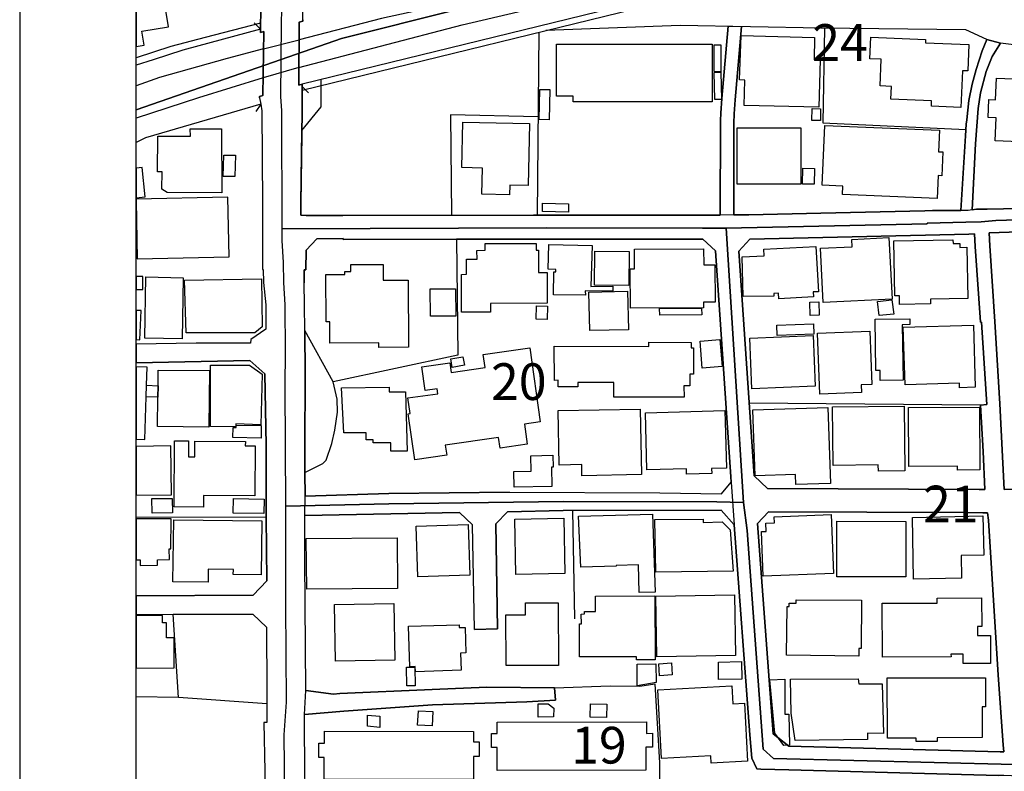
# Model space of a CAD drawing. Extents: x -10 to 410, y -24 to 273.
# Drawn here: x -10 to 74, y 126 to 191 of the extents above; entities that cross this region are included whole.
import ezdxf

# ---------------------------------------------------------------- set-up
doc = ezdxf.new("R2010")
doc.units = 0
doc.linetypes.add('AI9-LType1', pattern=[4.233333, 4.233333])
for name, color, linetype in [('02_GAIKU_POLY', 6, 'Continuous'), ('05_DM_LINE', 7, 'Continuous'), ('06_HOUSE_POLY', 160, 'Continuous'), ('08_ROAD_LINE', 3, 'Continuous'), ('09_ROAD_POLY', 5, 'Continuous'), ('10_KIDO_LINE', 2, 'Continuous'), ('印刷レイアウト', 1, 'Continuous'), ('印刷用フレーム', 1, 'Continuous'), ('背景', 3, 'Continuous')]:
    doc.layers.add(name, color=color, linetype=linetype)
doc.styles.add('STD', font='txt')

msp = doc.modelspace()

# ---------------------------------------------------------------- linework, layer by layer
at = {"layer": '02_GAIKU_POLY', "color": 31, "linetype": 'AI9-LType1'}
for points in [[(-0.352778, 183.180722), (12.096592, 187.494326), (12.129837, 190.509991), (12.14534, 191.865291), (12.100553, 199.638805), (12.220615, 208.959166), (6.607349, 207.752005), (4.595585, 207.052823), (-0.352778, 205.122363)], [(100.20198, 194.322333), (100.853448, 188.244324), (101.442215, 180.607581), (102.334839, 168.880992), (102.36016, 168.736471), (103.223501, 166.673892), (101.389505, 166.467014), (83.824169, 165.966958), (83.578016, 174.005916), (73.415846, 173.697408), (72.145467, 173.584064), (70.837709, 173.548924), (67.521288, 173.466931), (67.520426, 173.408365), (50.277207, 173.045079), (48.244084, 173.033366), (34.854376, 173.056793), (12.182547, 172.974799), (12.165838, 183.095801), (12.060418, 184.322427), (12.096592, 187.494326), (17.272331, 189.287326), (37.227357, 194.34197)], [(37.227357, 194.34197), (17.272331, 189.287326), (12.096592, 187.494326), (12.129837, 190.509991), (12.14534, 191.865291)], [(12.543765, 110.79117), (12.364103, 129.584166), (12.539975, 132.381067), (12.497945, 140.732495), (12.505697, 142.779399), (12.487265, 149.174013), (12.427665, 159.494313), (12.456949, 162.404385), (12.44713, 166.447377), (12.327068, 168.377147), (12.308465, 170.084192), (12.184441, 171.970898), (12.182547, 172.974799), (12.165838, 183.095801), (12.060418, 184.322427), (12.096592, 187.494326), (-0.352778, 183.180722)], [(12.543765, 110.79117), (12.364103, 129.584166), (12.539975, 132.381067), (12.497945, 140.732495), (12.505697, 142.779399), (12.487265, 149.174013), (21.338749, 149.400528), (36.304588, 149.587941), (49.485179, 149.549011), (51.767383, 149.502158), (51.767383, 149.502158), (52.084848, 147.103682), (53.453068, 128.341865), (54.328984, 127.552938), (75.000935, 127.029456), (76.290951, 126.955214), (84.988094, 126.759877), (85.561358, 110.971004)]]:
    msp.add_lwpolyline(points, dxfattribs=at)
for points in [[(83.824169, 165.966958), (83.822102, 157.490301), (83.965762, 151.877035), (83.942335, 151.755939), (84.03897, 149.701284), (84.831859, 128.810742), (84.988094, 126.759877), (76.290951, 126.955214), (75.000935, 127.029456), (54.328984, 127.552938), (53.453068, 128.341865), (52.084848, 147.103682), (51.767383, 149.502158), (50.277207, 173.045079), (67.520426, 173.408365), (67.521288, 173.466931), (70.837709, 173.548924), (72.145467, 173.584064), (73.415846, 173.697408), (83.578016, 174.005916), (83.824169, 165.966958)], [(50.277207, 173.045079), (51.767383, 149.502158), (49.485179, 149.549011), (36.304588, 149.587941), (21.338749, 149.400528), (12.487265, 149.174013), (12.427665, 159.494313), (12.456949, 162.404385), (12.44713, 166.447377), (12.327068, 168.377147), (12.308465, 170.084192), (12.184441, 171.970898), (12.182547, 172.974799), (34.854376, 173.056793), (48.244084, 173.033366), (50.277207, 173.045079)]]:
    msp.add_lwpolyline(points, close=True, dxfattribs=at)
at = {"layer": '05_DM_LINE', "color": 253}
for p, q in [((82.897266, 202.267757), (13.902166, 185.392646)), ((13.902166, 184.865374), (83.067281, 201.810593)), ((10.312377, 190.111393), (9.788033, 190.650551)), ((34.212727, 189.845776), (34.052702, 174.146648)), ((13.902166, 185.177844), (14.427543, 184.642649)), ((10.337698, 183.662174), (9.907061, 183.044986)), ((72.082939, 157.86151), (52.242117, 158.03342)), ((37.087831, 148.818479), (37.252851, 139.537219)), ((10.802614, 148.20129), (-0.352778, 148.235052))]:
    msp.add_line(p, q, dxfattribs=at)
for points in [[(83.397321, 199.93181), (77.802658, 198.677795), (77.862259, 188.380922), (73.807553, 188.900442)], [(13.942301, 190.892741), (13.947125, 191.877005), (13.913018, 198.787177)], [(10.3172, 190.607487), (5.582949, 189.377071), (2.617067, 188.615361), (-0.352778, 187.64436)], [(10.312377, 190.107604), (3.657141, 188.287215), (1.112249, 187.478651), (-0.352778, 187.0034)], [(10.312377, 190.111393), (10.307553, 189.806847), (10.607277, 189.88884), (10.522355, 184.412172), (10.22246, 184.322427), (10.242097, 184.216835), (10.337698, 183.662174)], [(13.902166, 185.177844), (13.902166, 185.392646), (13.602443, 185.302901), (13.637583, 190.713079), (13.942301, 190.791111), (13.942301, 190.892741)], [(72.62778, 189.201371), (70.847527, 190.052827), (58.402292, 190.193559), (46.312419, 190.427825), (34.797704, 189.982547)], [(50.442227, 190.345832), (50.277207, 188.400559), (49.912888, 184.150517), (49.802645, 182.892712), (49.782147, 182.267772)], [(58.703049, 190.185635), (58.557494, 182.05676), (70.842704, 181.486424)], [(72.62778, 189.201371), (72.247959, 188.228649), (71.727405, 186.627024), (71.3779, 185.396608), (71.078004, 183.98653), (70.907128, 182.330301)], [(71.3779, 174.607602), (71.667805, 180.275473), (71.882779, 183.2951), (72.092585, 184.650572), (72.587817, 186.455113), (73.107338, 187.74823), (73.807553, 188.900442)], [(13.787961, 174.15061), (13.792784, 175.150549), (13.867026, 181.416144), (15.522394, 183.443411), (15.522394, 185.787282)], [(10.337698, 183.662174), (0.44235, 180.775529), (-0.352778, 180.382444)], [(34.142447, 182.591956), (26.612157, 182.763866), (26.697078, 174.142687)], [(27.137534, 172.076318), (17.422709, 172.060643), (17.422709, 172.130923), (15.167894, 172.107496), (14.242025, 171.138736), (14.197066, 169.467003), (14.078038, 169.467003), (14.078038, 168.345797)], [(27.137534, 172.076318), (27.247949, 162.14273), (16.547655, 159.845885)], [(14.122997, 164.263875), (14.107322, 166.427912), (14.078038, 168.345797)], [(14.16296, 150.033392), (14.137638, 152.076333), (15.682419, 152.838044), (15.967673, 153.127087), (16.432416, 154.55284), (16.703029, 155.716938), (16.932472, 157.240359), (16.897332, 158.377068), (16.547655, 159.845885), (14.122997, 164.263875)], [(31.697118, 150.37325), (21.337716, 150.27162), (14.16296, 150.033392)], [(3.292822, 132.783282), (2.832902, 139.91618), (9.652296, 139.935645), (10.837754, 138.822362)], [(35.532026, 133.611483), (29.737203, 133.650585), (25.047739, 133.455248), (17.132632, 133.115389), (16.597609, 133.072325), (14.212741, 133.365331)], [(35.532026, 133.611483), (40.322087, 133.763756), (42.852509, 133.73654), (44.157167, 133.94738), (44.557487, 127.181729), (44.597622, 121.4124)], [(10.862214, 132.228621), (3.292822, 132.783282), (-0.352778, 132.832891)], [(53.237233, 120.947312), (44.597622, 121.4124), (31.607373, 121.537112), (26.417853, 121.056866), (22.167811, 120.060544), (14.202923, 118.166086), (14.147285, 125.131036), (14.137638, 126.443445), (14.102498, 130.658347), (14.102498, 131.318427)]]:
    msp.add_lwpolyline(points, dxfattribs=at)
at = {"layer": '06_HOUSE_POLY', "color": 255}
for points in [[(0.13367, 189.935693), (2.417768, 190.298979), (1.608343, 195.373088), (-0.352778, 195.059239), (-0.352778, 188.608126), (0.327973, 188.72078)], [(58.228315, 183.404481), (51.818198, 183.564678), (51.872975, 185.728715), (51.408059, 185.740428), (51.558438, 189.54502), (57.858312, 189.388784), (57.813353, 187.478651), (58.332874, 187.462976), (58.228315, 183.404481)], [(70.403282, 183.392768), (67.883712, 183.498188), (67.903177, 183.943467), (64.393486, 184.099702), (64.443267, 185.193519), (63.478468, 185.244335), (63.578031, 187.525505), (62.587739, 187.564606), (62.673694, 189.423924), (67.372976, 189.213085), (67.363158, 188.939544), (71.087823, 188.779519), (70.993083, 186.513852), (70.537986, 186.533317), (70.403282, 183.392768)], [(49.068323, 183.853722), (37.153288, 183.853722), (37.148292, 184.349816), (35.712721, 184.349816), (35.713755, 188.814659), (49.068323, 188.814659), (49.068323, 183.853722)], [(49.81832, 186.447362), (49.242989, 186.455113), (49.247984, 188.763844), (49.823143, 188.763844), (49.81832, 186.447362)], [(80.167889, 180.224658), (73.358313, 180.517664), (73.443235, 182.498249), (72.748014, 182.529427), (72.818294, 184.080237), (73.38863, 184.052848), (73.468556, 185.900453), (76.348484, 185.779358), (76.327985, 185.36543), (78.093597, 185.287226), (78.188337, 187.423874), (81.978459, 187.26385), (81.908006, 185.595907), (80.698089, 185.650511), (80.683447, 185.33029), (81.388486, 185.298939), (81.287889, 182.974706), (80.443324, 183.009846), (80.363226, 181.154489), (80.207852, 181.158279), (80.167889, 180.224658)], [(49.292771, 184.068523), (49.247984, 186.388795), (49.81832, 186.400509), (49.858283, 184.080237), (49.292771, 184.068523)], [(35.093637, 182.318415), (34.223579, 182.338052), (34.288002, 184.935654), (35.158061, 184.912227), (35.093637, 182.318415)], [(58.368014, 182.256059), (57.633691, 182.26381), (57.648333, 183.2951), (58.377832, 183.279424), (58.368014, 182.256059)], [(31.698151, 175.892795), (29.308461, 175.943438), (29.353419, 178.18964), (27.603483, 178.22478), (27.683409, 182.119288), (33.393483, 181.998193), (33.283067, 176.685684), (31.71865, 176.713072), (31.698151, 175.892795)], [(56.667859, 176.802817), (51.218579, 176.81453), (51.228398, 181.64266), (56.678539, 181.630946), (56.667859, 176.802817)], [(68.383595, 175.588076), (60.252825, 175.927935), (60.283142, 176.634869), (58.513569, 176.709111), (58.723547, 181.84592), (68.582894, 181.439571), (68.502795, 179.580253), (68.872971, 179.564578), (68.788049, 177.529388), (68.462832, 177.537311), (68.383595, 175.588076)], [(7.013525, 176.05282), (2.328023, 176.099673), (1.868103, 176.36529), (1.898248, 177.853571), (1.497928, 177.857533), (1.513603, 180.924013), (4.313432, 180.927802), (4.283115, 181.560666), (6.963744, 181.560666), (7.013525, 176.05282)], [(8.1132, 177.470821), (7.122907, 177.474783), (7.188364, 179.283286), (8.178657, 179.279496), (8.1132, 177.470821)], [(0.15813, 178.232532), (-0.352778, 178.180339), (-0.352778, 175.634241), (0.41789, 175.712961)], [(57.823172, 176.795066), (56.818237, 176.81453), (56.843559, 178.170003), (57.84367, 178.1545), (57.823172, 176.795066)], [(7.633643, 170.572362), (7.528223, 175.685745), (-0.352778, 175.525548), (-0.352778, 175.340202), (-0.252009, 170.412165)], [(36.758652, 174.392628), (34.50866, 174.463081), (34.50866, 175.189651), (36.758652, 175.123161), (36.758652, 174.392628)], [(27.568171, 165.83415), (27.558525, 169.068405), (27.997947, 169.072367), (27.993123, 170.380987), (28.898322, 170.384949), (28.893499, 171.123233), (29.598538, 171.130984), (29.598538, 171.709071), (33.973465, 171.724746), (33.968641, 171.158373), (34.172763, 171.158373), (34.17862, 169.224813), (34.917765, 169.224813), (34.928617, 166.59965), (30.063281, 166.580185), (30.068277, 165.837939), (27.568171, 165.83415)], [(38.218684, 167.279367), (35.462779, 167.310718), (35.488101, 169.283379), (35.653121, 169.283379), (35.653121, 169.498181), (34.997864, 169.505933), (35.068316, 171.623116), (38.783162, 171.533371), (38.662929, 168.017651), (40.55842, 168.052791), (40.54774, 167.638863), (38.178548, 167.670041), (38.218684, 167.279367)], [(58.582815, 166.642714), (58.353372, 171.310646), (61.082921, 171.443454), (61.042786, 172.068567), (64.233289, 172.228592), (64.50769, 166.939509), (58.582815, 166.642714)], [(65.148306, 166.498192), (65.138487, 167.228725), (64.738167, 167.224763), (64.653246, 171.947472), (69.733211, 172.044968), (69.738207, 171.709071), (70.313365, 171.720785), (70.318188, 171.373174), (70.933483, 171.38885), (71.013581, 166.998248), (67.803613, 166.939509), (67.808436, 166.549007), (65.148306, 166.498192)], [(41.917855, 168.103606), (38.968681, 168.142708), (39.008644, 171.060704), (41.957818, 171.017641), (41.917855, 168.103606)], [(42.073056, 166.158333), (42.042912, 169.537283), (42.41791, 169.545034), (42.403269, 171.220901), (48.33779, 171.267754), (48.34847, 169.87318), (49.303623, 169.880931), (49.328083, 166.677854), (48.327972, 166.670102), (48.332967, 166.209148), (42.073056, 166.158333)], [(54.788043, 166.974821), (54.763582, 167.447316), (54.368085, 167.423889), (54.368085, 167.205298), (51.728453, 167.173947), (51.648355, 170.56461), (53.53799, 170.654355), (53.50285, 171.224691), (57.978373, 171.470843), (58.188352, 167.584086), (57.743073, 167.560659), (57.768395, 167.138808), (54.788043, 166.974821)], [(20.483332, 162.795059), (20.483332, 163.193484), (16.26843, 163.170058), (16.25775, 165.005949), (15.957855, 165.005949), (15.93839, 169.052903), (17.542771, 169.064616), (17.542771, 169.318519), (18.077966, 169.322309), (18.073143, 169.904358), (20.848512, 169.920033), (20.858331, 168.568522), (22.993084, 168.584025), (23.028224, 162.810734), (20.483332, 162.795059)], [(0.223587, 168.873241), (-0.352778, 168.881337), (-0.352778, 167.766504), (0.212735, 167.763748)], [(3.598574, 163.549018), (0.398253, 163.607585), (0.497989, 168.845852), (3.698138, 168.783324), (3.598574, 163.549018)], [(9.827996, 164.052863), (3.957898, 164.052863), (3.797701, 168.568522), (10.393509, 168.689617), (10.468612, 164.56067), (9.827996, 164.052863)], [(24.893399, 165.474826), (24.888576, 167.834028), (27.063292, 167.83799), (27.068287, 165.478616), (24.893399, 165.474826)], [(38.563365, 164.2482), (38.497909, 167.552908), (41.813296, 167.630939), (41.882715, 164.31848), (38.563365, 164.2482)], [(57.488136, 165.545106), (57.448173, 166.677854), (58.218669, 166.705242), (58.263627, 165.572323), (57.488136, 165.545106)], [(63.408016, 165.533393), (63.242996, 166.748134), (64.473584, 166.880942), (64.643427, 165.66224), (63.408016, 165.533393)], [(0.08785, 165.962996), (-0.352778, 165.983667), (-0.352778, 163.478566), (-0.021532, 163.463063)], [(34.912942, 165.197324), (33.97846, 165.224712), (34.002748, 166.365384), (34.943259, 166.337995), (34.912942, 165.197324)], [(44.587804, 165.568533), (44.563344, 166.142658), (48.162952, 166.162295), (48.18345, 165.584036), (44.587804, 165.568533)], [(54.643521, 163.818424), (54.613204, 164.709154), (57.768395, 164.822325), (57.797678, 163.93952), (54.643521, 163.818424)], [(63.488114, 159.963018), (63.478468, 160.830149), (63.118111, 160.822397), (63.058511, 165.224712), (66.033006, 165.263814), (66.038002, 164.756007), (65.382745, 164.744294), (65.448201, 159.990407), (63.488114, 159.963018)], [(70.288044, 159.345829), (70.278225, 159.744255), (65.618045, 159.603695), (65.467666, 164.544995), (71.488143, 164.724829), (71.64834, 159.384931), (70.288044, 159.345829)], [(58.313409, 158.795131), (58.122895, 164.033398), (62.598591, 164.193423), (62.763611, 159.630911), (61.848593, 159.599733), (61.872881, 158.923977), (58.313409, 158.795131)], [(40.627839, 158.529514), (40.622843, 159.79507), (37.542928, 159.787318), (37.547751, 159.435746), (35.848458, 159.424033), (35.848458, 159.982483), (35.542878, 159.978693), (35.523241, 162.912192), (43.643503, 162.892727), (43.643503, 163.259975), (47.263609, 163.232586), (47.257753, 162.759919), (47.468593, 162.759919), (47.467731, 160.513889), (47.153194, 160.513889), (47.153194, 159.513778), (46.653139, 159.513778), (46.658134, 158.545017), (40.627839, 158.529514)], [(48.223585, 161.017734), (48.037895, 163.345757), (49.733226, 163.478566), (49.917883, 161.154504), (48.223585, 161.017734)], [(52.467598, 159.263836), (52.292932, 163.607585), (57.743073, 163.830138), (57.917912, 159.4826), (52.467598, 159.263836)], [(23.558424, 153.173941), (22.993084, 157.115302), (23.162927, 157.138729), (22.962767, 158.490412), (25.547795, 158.818557), (25.488194, 159.240409), (24.443297, 159.095888), (24.158043, 161.130905), (26.55359, 161.470764), (26.667795, 160.6622), (29.593715, 161.072339), (29.433518, 162.193545), (33.417771, 162.755957), (34.3085, 156.420082), (32.95785, 156.228707), (33.202969, 154.498235), (30.877874, 154.17009), (30.752817, 155.068571), (26.167912, 154.423994), (26.313295, 153.572366), (23.558424, 153.173941)], [(26.773387, 161.080263), (26.638512, 161.810623), (27.683409, 161.998208), (27.818285, 161.267676), (26.773387, 161.080263)], [(0.513491, 158.572405), (0.54777, 159.564593), (0.598585, 161.103689), (-0.352778, 161.135384), (-0.352778, 154.9287), (0.39343, 154.904412)], [(1.523249, 158.525552), (1.533067, 159.509816), (1.547709, 160.865289), (5.938311, 160.830149), (5.893353, 155.974803), (1.497928, 156.017695), (1.523249, 158.525552)], [(8.202945, 155.978593), (6.023405, 156.025446), (6.028228, 161.287313), (9.377894, 161.267676), (10.468612, 160.509927), (10.34855, 156.17393), (8.217586, 156.24421), (8.202945, 155.978593)], [(0.54777, 159.564593), (1.533067, 159.509816), (1.523249, 158.525552), (0.513491, 158.572405), (0.54777, 159.564593)], [(22.893521, 153.900511), (21.502736, 153.900511), (21.502736, 154.62312), (19.978453, 154.62312), (19.978453, 154.888737), (19.382624, 154.888737), (19.382624, 155.482499), (17.467668, 155.482499), (17.268369, 159.322403), (21.368032, 159.388721), (21.368032, 158.994257), (22.757612, 158.994257), (22.893521, 153.900511)], [(37.893467, 151.799003), (37.877791, 152.748127), (35.943198, 152.712987), (35.858276, 157.380919), (42.908148, 157.509938), (43.007711, 151.888748), (37.893467, 151.799003)], [(46.877759, 151.935601), (46.868113, 152.392765), (43.478483, 152.3106), (43.358249, 157.197468), (50.158006, 157.392632), (50.292882, 152.459083), (49.028187, 152.423943), (49.038006, 151.990378), (46.877759, 151.935601)], [(56.252897, 151.045044), (56.223442, 151.912174), (52.757676, 151.799003), (52.573191, 157.435696), (59.002772, 157.650498), (59.217574, 151.142712), (56.252897, 151.045044)], [(63.32809, 152.177791), (63.323094, 152.728662), (59.448051, 152.685598), (59.393446, 157.697351), (65.553621, 157.767631), (65.613222, 152.20518), (63.32809, 152.177791)], [(70.118028, 152.283384), (70.118028, 152.61928), (65.948085, 152.599816), (65.922763, 157.638784), (72.018515, 157.669963), (72.042803, 152.295097), (70.118028, 152.283384)], [(10.388513, 155.029469), (7.943184, 155.064609), (7.967645, 155.927778), (8.24308, 155.927778), (8.247903, 156.13879), (10.382657, 156.10365), (10.388513, 155.029469)], [(5.417929, 149.107522), (2.917824, 149.123197), (2.952964, 154.79503), (4.138593, 154.783317), (4.132737, 153.408379), (4.68843, 153.404418), (4.693254, 154.748177), (9.023394, 154.72475), (9.018399, 154.357503), (9.853318, 154.353714), (9.827996, 150.080245), (5.428609, 150.103672), (5.417929, 149.107522)], [(2.632742, 154.349752), (-0.352778, 154.304621), (-0.352778, 150.125031), (2.693203, 150.16999)], [(32.077973, 150.814567), (32.047656, 152.158327), (33.547651, 152.189505), (33.523363, 153.509838), (35.412998, 153.548939), (35.438319, 152.525574), (35.273299, 152.51765), (35.308439, 150.884847), (32.077973, 150.814567)], [(1.023366, 148.588002), (1.00769, 149.830131), (2.752804, 149.845806), (2.768479, 148.603677), (1.023366, 148.588002)], [(10.603315, 148.54511), (7.962821, 148.599715), (7.992966, 149.845806), (10.63277, 149.783278), (10.603315, 148.54511)], [(-0.002067, 144.084056), (1.497928, 144.119196), (1.488109, 144.595825), (2.507685, 144.61529), (2.48822, 145.517733), (2.627747, 145.517733), (2.662887, 148.09966), (-0.352778, 148.087774), (-0.352778, 144.587557), (-0.011886, 144.595825)], [(5.81825, 142.662265), (2.813437, 142.705157), (2.882684, 148.013877), (10.427615, 147.92396), (10.37301, 143.283244), (7.988143, 143.314594), (7.992966, 143.748159), (5.828068, 143.779338), (5.81825, 142.662265)], [(32.233347, 143.314594), (32.138607, 148.072443), (36.342657, 148.158398), (36.43843, 143.400549), (32.233347, 143.314594)], [(42.818231, 141.783249), (42.752774, 144.142795), (40.837817, 144.088018), (40.842641, 144.048916), (37.808545, 143.943496), (37.608213, 148.334098), (43.94805, 148.51376), (44.193168, 141.818561), (42.818231, 141.783249)], [(44.247945, 143.53732), (44.158028, 148.049017), (48.292832, 148.068481), (48.297655, 147.779438), (49.927702, 147.830253), (50.60828, 147.150536), (50.863218, 143.599676), (44.247945, 143.53732)], [(53.44325, 143.189537), (53.30269, 147.009976), (53.707833, 147.025479), (53.677688, 147.740336), (54.433542, 147.767725), (54.398402, 148.283283), (59.283031, 148.470869), (59.488186, 143.420014), (53.44325, 143.189537)], [(65.672822, 143.138722), (59.762588, 143.138722), (59.768445, 147.88882), (65.672822, 147.884858), (65.672822, 143.138722)], [(66.358223, 142.935634), (66.24798, 148.224717), (72.29774, 148.345812), (72.36802, 144.982537), (70.42757, 144.943435), (70.467706, 143.017627), (66.358223, 142.935634)], [(23.813361, 143.123219), (23.683481, 147.478681), (28.148325, 147.607528), (28.278205, 143.259817), (23.813361, 143.123219)], [(14.288017, 142.060752), (14.247881, 146.40829), (22.04775, 146.47478), (22.087713, 142.123108), (14.288017, 142.060752)], [(42.582931, 136.009958), (42.582931, 136.275575), (37.688311, 136.255938), (37.677631, 139.087979), (37.848508, 139.087979), (37.837828, 139.935645), (38.12291, 139.939606), (38.12291, 140.138733), (39.063421, 140.142695), (39.052569, 141.478703), (44.158028, 141.498168), (44.177665, 136.013748), (42.582931, 136.009958)], [(44.328044, 136.267651), (44.238127, 141.463028), (50.993098, 141.584123), (51.087838, 136.388746), (44.328044, 136.267651)], [(61.648261, 136.33018), (55.448123, 136.392708), (55.493081, 140.568509), (55.672743, 140.568509), (55.672743, 140.865304), (56.273395, 140.865304), (56.273395, 141.154347), (61.877877, 141.119207), (61.853417, 136.974757), (61.653257, 136.978719), (61.648261, 136.33018)], [(70.618084, 135.693526), (70.613089, 136.482625), (69.558545, 136.478663), (69.563368, 136.2599), (63.677595, 136.232511), (63.662953, 140.857552), (68.368092, 140.873227), (68.368092, 141.298869), (72.188359, 141.314544), (72.198177, 138.873177), (71.842643, 138.873177), (71.842643, 138.099753), (72.938356, 138.103715), (72.943179, 135.70524), (70.618084, 135.693526)], [(16.768486, 135.880939), (16.677535, 140.744208), (21.773348, 140.834125), (21.85827, 135.970856), (16.768486, 135.880939)], [(31.398256, 135.517654), (31.382753, 139.869326), (33.063443, 139.873116), (33.058447, 140.884941), (35.872918, 140.892692), (35.893416, 135.533329), (31.398256, 135.517654)], [(2.903182, 137.884951), (2.257743, 137.88099), (2.252748, 139.173934), (1.912889, 139.169972), (1.912889, 139.802836), (-0.352778, 139.790951), (-0.352778, 135.294412), (2.917824, 135.318528)], [(23.618024, 134.970917), (23.603383, 135.423947), (23.137606, 135.408272), (23.012549, 138.904355), (27.363188, 139.013737), (27.373006, 138.775509), (27.868066, 138.787222), (27.938346, 136.599759), (27.467574, 136.584083), (27.523385, 135.107515), (23.618024, 134.970917)], [(23.592703, 133.767718), (22.877846, 133.767718), (22.853385, 135.373132), (23.568243, 135.369343), (23.592703, 133.767718)], [(42.627889, 133.783393), (42.622894, 135.642711), (44.233303, 135.654424), (44.278262, 134.060723), (42.627889, 133.783393)], [(44.552664, 134.634848), (44.483245, 135.673889), (45.573101, 135.748131), (45.643381, 134.70909), (44.552664, 134.634848)], [(49.622983, 134.322378), (49.613165, 135.818411), (51.592716, 135.853723), (51.608219, 134.357518), (49.622983, 134.322378)], [(55.212823, 128.67001), (54.45783, 129.728688), (54.007728, 134.302913), (55.31342, 134.345805), (55.318243, 131.345816), (55.653278, 131.345816), (55.717702, 128.693437), (55.212823, 128.67001)], [(56.193297, 129.080149), (55.842586, 131.439522), (55.778163, 134.353556), (61.592623, 134.373193), (61.643438, 133.939628), (63.667776, 133.94738), (63.778191, 129.689586), (62.408077, 129.713013), (62.403254, 129.185741), (56.193297, 129.080149)], [(66.573197, 128.998155), (66.573197, 129.298912), (64.11805, 129.283409), (64.087733, 134.470862), (72.53304, 134.46311), (72.528217, 131.970756), (72.242963, 131.970756), (72.247959, 129.334052), (68.372915, 129.322339), (68.372915, 129.006079), (66.573197, 128.998155)], [(48.993047, 127.142627), (48.957907, 127.775491), (44.722507, 127.552938), (44.412965, 133.443534), (50.747979, 133.779431), (50.832901, 132.228621), (51.853338, 132.283398), (52.113098, 127.302824), (48.993047, 127.142627)], [(34.153126, 131.099664), (34.14348, 132.22087), (34.997864, 132.244297), (35.483278, 131.873088), (35.472598, 131.107587), (34.153126, 131.099664)], [(39.997903, 131.05281), (38.592649, 131.08795), (38.622965, 132.228621), (40.02822, 132.193481), (39.997903, 131.05281)], [(20.552578, 130.193431), (19.497862, 130.32245), (19.497862, 131.248147), (20.552578, 131.185619), (20.552578, 130.193431)], [(25.047739, 130.35759), (23.802681, 130.412195), (23.863143, 131.619184), (25.103377, 131.564579), (25.047739, 130.35759)], [(30.622937, 126.509935), (30.613118, 128.482597), (30.14338, 128.478635), (30.137523, 129.677873), (30.618114, 129.677873), (30.613118, 130.654385), (43.443171, 130.689525), (43.448166, 129.697338), (43.943226, 129.705261), (43.943226, 128.525488), (43.368068, 128.517737), (43.372891, 126.552827), (30.622937, 126.509935)], [(28.608245, 125.744263), (15.77337, 125.748225), (15.77337, 127.619256), (15.328091, 127.619256), (15.323096, 128.853634), (15.813333, 128.853634), (15.813333, 129.880961), (28.608245, 129.853573), (28.608245, 128.970767), (29.092626, 128.970767), (29.092626, 127.724676), (28.608245, 127.724676), (28.608245, 125.744263)]]:
    msp.add_lwpolyline(points, close=True, dxfattribs=at)
at = {"layer": '08_ROAD_LINE', "color": 253}
for p, q in [((50.442227, 190.345832), (51.592716, 190.322405)), ((73.807553, 188.900442), (72.62778, 189.201371)), ((10.242097, 184.216835), (10.337698, 183.662174)), ((10.337698, 183.662174), (10.437434, 183.092011)), ((73.762595, 157.951255), (74.127775, 150.623192)), ((14.137638, 152.076333), (14.16296, 150.033392)), ((30.49788, 147.666094), (31.507638, 148.713059)), ((14.132643, 148.396627), (27.407113, 148.631066)), ((28.502825, 147.57635), (27.407113, 148.631066)), ((28.667845, 138.615312), (28.502825, 147.57635)), ((30.667896, 138.658375), (30.49788, 147.666094)), ((-0.352778, 139.908084), (2.832902, 139.91618)), ((28.667845, 138.615312), (30.667896, 138.658375)), ((35.627799, 132.541092), (35.532026, 133.611483))]:
    msp.add_line(p, q, dxfattribs=at)
for points in [[(10.312377, 190.111393), (10.337698, 191.861502), (10.272413, 202.052783), (10.192315, 205.130976), (10.082933, 206.752066), (8.703, 207.287261), (6.607349, 206.881085), (0.632692, 204.427832), (-0.352778, 204.027856)], [(13.942301, 190.892741), (13.947125, 191.877005), (13.913018, 198.787177)], [(10.242097, 184.216835), (10.22246, 184.322427), (10.522355, 184.412172), (10.607277, 189.88884), (10.307553, 189.806847), (10.312377, 190.111393)], [(13.942301, 190.892741), (13.942301, 190.791111), (13.637583, 190.713079), (13.602443, 185.302901), (13.902166, 185.392646), (13.902166, 185.177844)], [(50.442227, 190.345832), (49.912888, 184.150517), (49.802645, 182.892712), (49.782147, 182.267772)], [(50.942282, 174.162324), (50.927641, 182.041085), (50.947106, 182.826394), (51.057521, 184.052848), (51.592716, 190.322405)], [(72.62778, 189.201371), (72.247959, 188.228649), (71.727405, 186.627024), (71.3779, 185.396608), (71.078004, 183.98653), (70.907128, 182.330301)], [(71.3779, 174.607602), (71.667805, 180.275473), (71.882779, 183.2951), (72.092585, 184.650572), (72.587817, 186.455113), (73.107338, 187.74823), (73.807553, 188.900442)], [(13.902166, 185.177844), (13.902166, 184.912227), (13.887524, 183.044986), (13.792784, 175.150549), (13.787961, 174.15061), (14.242025, 174.130973), (14.577922, 174.103585), (15.112256, 174.107547), (17.382746, 174.130973), (33.742126, 174.146648), (48.152272, 174.15061), (49.762509, 174.15061)], [(10.437434, 183.092011), (10.492038, 175.130912), (10.492038, 174.18575), (10.492038, 171.138736), (10.492038, 170.955284), (10.50289, 169.482506), (10.552672, 169.478716), (10.577993, 168.377147), (10.782115, 166.447377), (10.782115, 164.373257), (9.482281, 163.48649), (9.472462, 163.158344), (4.807458, 163.162306), (-0.352778, 163.084275)], [(49.782147, 182.267772), (49.777151, 182.05676), (49.762509, 174.15061)], [(70.907128, 182.330301), (70.872849, 181.95134), (70.807564, 180.955191), (70.417924, 174.552825)], [(71.3779, 174.607602), (71.742046, 174.662207), (72.652241, 174.666169), (75.472568, 174.728697), (81.382629, 174.861506), (82.382741, 174.892684)], [(50.942282, 174.162324), (52.217657, 174.170075), (58.382655, 174.322348), (67.30752, 174.521647), (67.9676, 174.53715), (70.417924, 174.552825)], [(72.622957, 157.892688), (72.19232, 164.966847), (72.107227, 164.966847), (71.647306, 171.463091), (71.57806, 172.545024), (71.102464, 172.513845), (67.36712, 172.435642), (66.087783, 172.416177), (52.292932, 172.095783), (51.352421, 171.060704), (52.667931, 151.775576), (53.812391, 150.697434), (71.977346, 150.603727), (72.46276, 150.611479)], [(74.127775, 150.623192), (81.292885, 150.677797), (81.987244, 150.68572), (82.953076, 151.666195), (82.817339, 155.880924), (82.802698, 161.365344), (82.852479, 164.931707), (82.832842, 165.380948), (82.792879, 166.345747), (82.507625, 171.935758), (81.447225, 172.912271), (72.842582, 172.630979), (72.897359, 171.517696), (73.312321, 165.037299), (73.762595, 157.951255)], [(27.137534, 172.076318), (17.422709, 172.060643), (17.422709, 172.130923), (15.167894, 172.107496), (14.242025, 171.138736), (14.197066, 169.467003), (14.078038, 169.467003), (14.078038, 168.345797)], [(50.703021, 151.256056), (50.667881, 151.716838), (49.347548, 171.080169), (48.272333, 172.091994), (48.23237, 172.091994), (33.752806, 172.088032), (27.137534, 172.076318)], [(14.122997, 164.263875), (14.107322, 166.427912), (14.078038, 168.345797)], [(14.122997, 164.263875), (14.147285, 160.52164), (14.11714, 154.095848), (14.137638, 152.076333)], [(-0.352778, 141.50368), (9.702939, 141.556734), (10.857218, 142.775437), (10.802614, 148.27157), (10.807437, 154.408318), (10.697194, 160.525602), (9.417858, 161.670063), (-0.352778, 161.493157)], [(72.46276, 150.611479), (72.312382, 153.873123), (72.082939, 157.86151), (72.622957, 157.892688)], [(31.697118, 150.37325), (44.587804, 150.33811), (49.872925, 150.240442), (50.703021, 151.256056)], [(14.16296, 150.033392), (21.337716, 150.27162), (31.697118, 150.37325)], [(31.507638, 148.713059), (36.302694, 148.810727), (49.842608, 148.845867), (50.972599, 147.595814)], [(74.082817, 128.111388), (74.027178, 128.713074), (73.607221, 134.705128), (72.777298, 147.978564), (72.707879, 148.61539), (72.29774, 148.611428), (70.782071, 148.642779), (53.902308, 148.697384), (52.972477, 147.712948), (54.312447, 129.662198), (55.657068, 128.607482), (73.78206, 128.123101), (74.082817, 128.111388)], [(14.212741, 133.365331), (14.137638, 144.552934), (14.132643, 148.27157), (14.132643, 148.396627)], [(83.67758, 111.935631), (84.462717, 112.951245), (83.987122, 124.748113), (82.957899, 125.845893), (82.912941, 125.845893), (75.847567, 126.021593), (75.422786, 126.04123), (74.087812, 126.07637), (73.637538, 126.091873), (55.637603, 126.572464), (53.247913, 126.638782), (52.892379, 126.646533), (52.462775, 127.560689), (52.312397, 129.568491), (50.972599, 147.595814)], [(2.832902, 139.91618), (9.652296, 139.935645), (10.837754, 138.822362)], [(10.837754, 138.822362), (10.852395, 133.412184), (10.872894, 130.63871), (10.597458, 130.630958), (10.687375, 126.443445), (10.697194, 125.131036), (10.762651, 117.220752), (10.792795, 115.033461), (10.622952, 115.033461), (10.63277, 112.326305), (9.547738, 111.310691), (7.672744, 111.396474), (-0.352778, 111.836757)], [(35.532026, 133.611483), (29.737203, 133.650585), (25.047739, 133.455248), (17.132632, 133.115389), (16.597609, 133.072325), (14.212741, 133.365331)], [(14.102498, 131.318427), (17.467668, 131.591968), (25.067204, 132.15059), (33.182471, 132.416207), (35.627799, 132.541092)], [(14.202923, 118.166086), (14.147285, 125.131036), (14.137638, 126.443445), (14.102498, 130.658347), (14.102498, 131.318427)]]:
    msp.add_lwpolyline(points, dxfattribs=at)
at = {"layer": '09_ROAD_POLY', "color": 7}
for points in [[(10.337698, 191.861502), (10.312377, 190.111393), (10.307553, 189.806847), (10.607277, 189.88884), (10.522355, 184.412172), (10.22246, 184.322427), (10.242097, 184.216835), (10.337698, 183.662174), (10.437434, 183.092011), (10.492038, 175.130912), (10.492038, 174.18575), (10.492038, 171.138736), (10.492038, 170.955284), (10.50289, 169.482506), (10.552672, 169.478716), (10.577993, 168.377147), (10.782115, 166.447377), (10.782115, 164.373257), (9.482281, 163.48649), (9.472462, 163.158344), (4.807458, 163.162306), (-0.352778, 163.084275), (-0.352778, 161.493157), (9.417858, 161.670063), (10.697194, 160.525602), (10.807437, 154.408318), (10.802614, 148.27157), (10.857218, 142.775437), (9.702939, 141.556734), (-0.352778, 141.50368), (-0.352778, 139.908084), (2.832902, 139.91618), (9.652296, 139.935645), (10.837754, 138.822362), (10.852395, 133.412184), (10.872894, 130.63871), (10.597458, 130.630958), (10.687375, 126.443445)], [(75.472568, 174.728697), (72.652241, 174.666169), (71.742046, 174.662207), (71.3779, 174.607602), (71.044759, 174.560749), (70.417924, 174.552825), (67.9676, 174.53715), (67.30752, 174.521647), (58.382655, 174.322348), (52.217657, 174.170075), (50.942282, 174.162324), (49.762509, 174.1544), (49.762509, 174.15061), (48.152272, 174.15061), (33.742126, 174.146648), (17.382746, 174.130973), (15.112256, 174.107547), (14.577922, 174.103585), (14.242025, 174.130973), (13.787961, 174.15061), (13.792784, 175.150549), (13.887524, 183.044986), (13.902166, 184.912227), (13.902166, 185.177844), (13.902166, 185.392646), (13.602443, 185.302901), (13.637583, 190.713079), (13.942301, 190.791111), (13.942301, 190.892741), (13.947125, 191.877005)], [(14.137638, 126.443445), (14.102498, 130.658347), (14.102498, 131.318427), (14.212741, 133.365331), (14.137638, 144.552934), (14.132643, 148.27157), (14.132643, 148.396627), (14.16296, 150.033392), (14.137638, 152.076333), (14.11714, 154.095848), (14.147285, 160.52164), (14.122997, 164.263875), (14.107322, 166.427912), (14.078038, 168.345797), (14.078038, 169.467003), (14.197066, 169.467003), (14.242025, 171.138736), (15.167894, 172.107496), (17.422709, 172.130923), (17.422709, 172.060643), (27.137534, 172.076318), (33.752806, 172.088032), (48.23237, 172.091994), (48.272333, 172.091994), (49.347548, 171.080169), (50.667881, 151.716838), (50.703021, 151.256056), (50.972599, 147.595814), (52.312397, 129.568491), (52.462775, 127.560689), (52.892379, 126.646533), (53.247913, 126.638782), (55.637603, 126.572464), (73.637538, 126.091873)]]:
    msp.add_lwpolyline(points, dxfattribs=at)
for points in [[(50.442227, 190.345832), (51.592716, 190.322405), (51.057521, 184.052848), (50.947106, 182.826394), (50.927641, 182.041085), (50.942282, 174.162324), (49.762509, 174.1544), (49.777151, 182.05676), (49.782147, 182.267772), (49.802645, 182.892712), (49.912888, 184.150517), (50.442227, 190.345832)], [(73.807553, 188.900442), (73.107338, 187.74823), (72.587817, 186.455113), (72.092585, 184.650572), (71.882779, 183.2951), (71.667805, 180.275473), (71.3779, 174.607602), (71.044759, 174.560749), (70.417924, 174.552825), (70.807564, 180.955191), (70.872849, 181.95134), (70.907128, 182.330301), (71.078004, 183.98653), (71.3779, 185.396608), (71.727405, 186.627024), (72.247959, 188.228649), (72.62778, 189.201371), (73.807553, 188.900442)], [(72.312382, 153.873123), (72.46276, 150.611479), (71.977346, 150.603727), (53.812391, 150.697434), (52.667931, 151.775576), (51.352421, 171.060704), (52.292932, 172.095783), (66.087783, 172.416177), (67.36712, 172.435642), (71.102464, 172.513845), (71.57806, 172.545024), (71.647306, 171.463091), (72.107227, 164.966847), (72.19232, 164.966847), (72.622957, 157.892688), (72.082939, 157.86151)], [(82.817339, 155.880924), (82.953076, 151.666195), (81.987244, 150.68572), (81.292885, 150.677797), (74.127775, 150.623192), (73.762595, 157.951255), (73.312321, 165.037299), (72.897359, 171.517696), (72.842582, 172.630979), (81.447225, 172.912271), (82.507625, 171.935758), (82.792879, 166.345747), (82.832842, 165.380948), (82.852479, 164.931707), (82.802698, 161.365344)], [(31.697118, 150.37325), (44.587804, 150.33811), (49.872925, 150.240442), (50.703021, 151.256056), (50.972599, 147.595814), (49.842608, 148.845867), (36.302694, 148.810727), (31.507638, 148.713059), (30.49788, 147.666094), (30.667896, 138.658375), (28.667845, 138.615312), (28.502825, 147.57635), (27.407113, 148.631066), (14.132643, 148.396627), (14.16296, 150.033392), (21.337716, 150.27162), (31.697118, 150.37325)], [(73.607221, 134.705128), (74.027178, 128.713074), (74.082817, 128.111388), (73.78206, 128.123101), (55.657068, 128.607482), (54.312447, 129.662198), (52.972477, 147.712948), (53.902308, 148.697384), (70.782071, 148.642779), (72.29774, 148.611428), (72.707879, 148.61539), (72.777298, 147.978564)], [(35.532026, 133.611483), (35.627799, 132.541092), (33.182471, 132.416207), (25.067204, 132.15059), (17.467668, 131.591968), (14.102498, 131.318427), (14.212741, 133.365331), (16.597609, 133.072325), (17.132632, 133.115389), (25.047739, 133.455248), (29.737203, 133.650585), (35.532026, 133.611483)]]:
    msp.add_lwpolyline(points, close=True, dxfattribs=at)
at = {"layer": '10_KIDO_LINE', "color": 252}
for p, q in [((10.582817, 188.404348), (13.627764, 189.185696)), ((13.613123, 186.802896), (10.54871, 185.927842))]:
    msp.add_line(p, q, dxfattribs=at)
for points in [[(100.058492, 209.615457), (86.733207, 206.381029), (72.703056, 202.994328), (62.768434, 200.568464), (48.18345, 197.127158), (32.058508, 193.490343), (20.688315, 191.009874), (13.627764, 189.185696)], [(13.613123, 186.802896), (27.618125, 190.459176), (48.453029, 195.369298), (63.173749, 198.900521), (87.118024, 204.619207), (100.058492, 207.763718)], [(10.582817, 188.404348), (7.463799, 187.595785), (1.653129, 185.95902), (-0.352778, 185.233827)], [(10.54871, 185.927842), (5.008652, 184.205122), (-0.352778, 182.472583)]]:
    msp.add_lwpolyline(points, dxfattribs=at)
at = {"layer": '印刷レイアウト', "color": 7}
for points in [[(-10.309448, -23.852808), (409.661817, -23.852808), (409.632878, 273.147152), (-10.338387, 273.147152)], [(399.647269, -0.352433), (-0.353122, -0.352433), (-0.353122, 249.647122), (399.647269, 249.647122)]]:
    msp.add_lwpolyline(points, close=True, dxfattribs=at)
at = {"layer": '印刷用フレーム', "color": 7}
msp.add_lwpolyline([(399.647268, -0.352778), (-0.352778, -0.352778), (-0.352778, 249.647122), (399.647268, 249.647122)], close=True, dxfattribs=at)
msp.add_lwpolyline([(399.647268, -0.352778), (-0.352778, -0.352778), (-0.352778, 249.647122), (399.647268, 249.647122)], close=True, dxfattribs=at)
at = {"layer": '背景', "color": 7}
msp.add_lwpolyline([(399.647268, -0.352778), (-0.352778, -0.352778), (-0.352778, 249.647122), (399.647268, 249.647122)], close=True, dxfattribs=at)

# ---------------------------------------------------------------- texts
at = {"layer": '02_GAIKU_POLY', "color": 7, "char_height": 3.149801, "attachment_point": 1, "style": 'STD'}
for s, insert in [('\\fMS Gothic|b0|i0|c128;\\H3.1498;\\C31;24', (57.661252, 190.531645)), ('\\fMS Gothic|b0|i0|c128;\\H3.1498;\\C31;20', (30.096182, 161.441948)), ('\\fMS Gothic|b0|i0|c128;\\H3.1498;\\C31;21', (67.16317, 150.945603)), ('\\fMS Gothic|b0|i0|c128;\\H3.1498;\\C31;19', (36.970009, 130.260733))]:
    msp.add_mtext(s, dxfattribs=dict(at, insert=insert))

doc.saveas('drawing.dxf')
